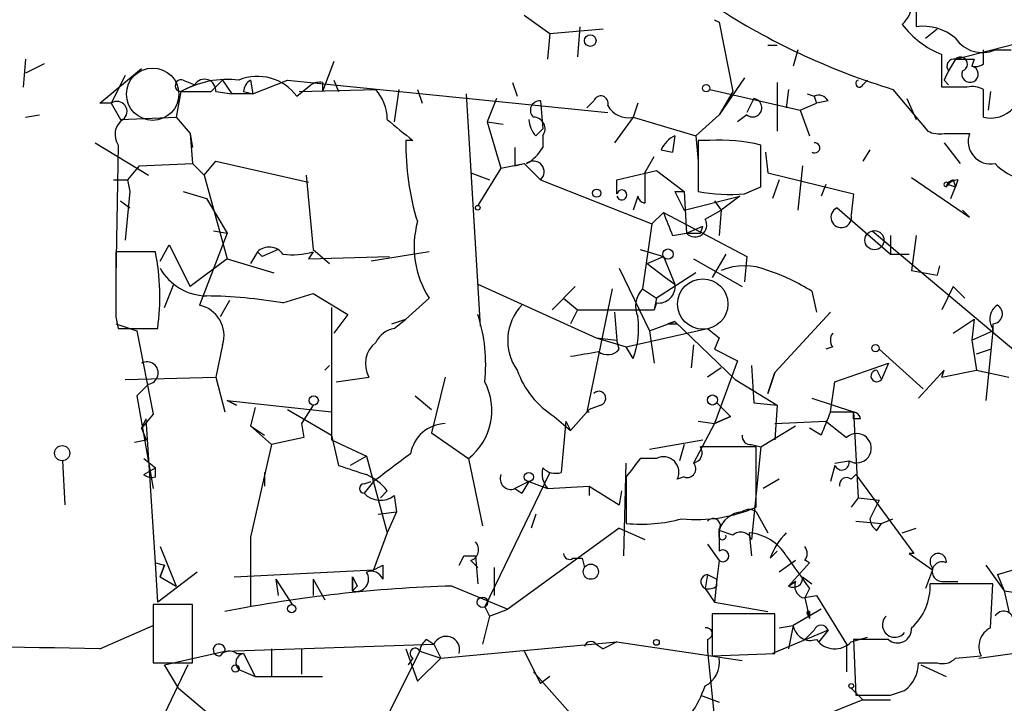
# Model space of a CAD drawing. Extents: x 6 to 19066, y -14714 to 4154.
# Drawn here: x 631 to 667, y 4062 to 4087 of the extents above; entities that cross this region are included whole.
import ezdxf

# ---------------------------------------------------------------- set-up
doc = ezdxf.new("R2010")
doc.units = 0
doc.header["$MEASUREMENT"] = 0
doc.layers.add('MAIN', color=5, linetype='CONTINUOUS')

msp = doc.modelspace()

# ---------------------------------------------------------------- linework, layer by layer
at = {"layer": 'MAIN'}
for p, q in [((663.5327, 4088.4348), (663.5327, 4086.8261)), ((649.224, 4087.2495), (650.1553, 4086.5721)), ((656.336, 4086.9955), (656.844, 4084.4555)), ((650.1553, 4086.5721), (650.0707, 4085.6408)), ((650.1553, 4086.5721), (652.1027, 4086.7415)), ((651.256, 4086.8261), (651.1713, 4085.7255)), ((663.8713, 4086.4028), (664.2947, 4086.7415)), ((658.114, 4086.1488), (658.4527, 4086.1488)), ((664.972, 4085.6408), (667.9353, 4086.4028)), ((659.2147, 4085.9795), (659.0453, 4085.3868)), ((664.464, 4084.6248), (664.464, 4085.8101)), ((665.988, 4085.4715), (665.988, 4085.9795)), ((666.4113, 4085.9795), (667.004, 4085.9795)), ((631.0207, 4085.6408), (630.936, 4084.6248)), ((631.698, 4085.4715), (631.0207, 4085.1328)), ((642.2813, 4085.5561), (641.858, 4084.4555)), ((664.972, 4085.6408), (664.718, 4085.2175)), ((665.6493, 4085.6408), (665.5647, 4085.3868)), ((633.73, 4084.0321), (635.254, 4085.3021)), ((634.6613, 4085.0481), (634.1533, 4084.0321)), ((637.2013, 4084.7095), (636.6933, 4084.4555)), ((636.778, 4084.8788), (637.2013, 4084.7095)), ((638.2173, 4084.8788), (637.794, 4084.4555)), ((638.2173, 4084.8788), (638.556, 4084.3708)), ((639.2333, 4084.8788), (639.318, 4084.3708)), ((639.318, 4084.3708), (640.588, 4084.8788)), ((640.588, 4084.8788), (652.272, 4083.6935)), ((640.9267, 4084.2861), (641.4347, 4084.7095)), ((641.858, 4084.7941), (641.858, 4084.4555)), ((642.2813, 4084.8788), (642.4507, 4084.4555)), ((648.8007, 4084.7941), (648.97, 4084.2861)), ((657.2673, 4084.9635), (656.336, 4083.6088)), ((658.4527, 4084.7941), (658.4527, 4083.0161)), ((661.5853, 4084.7095), (661.7547, 4084.8788)), ((664.5487, 4084.8788), (664.718, 4084.7095)), ((636.6933, 4084.4555), (636.524, 4083.5241)), ((636.6933, 4084.4555), (637.794, 4084.4555)), ((637.9633, 4084.4555), (638.556, 4084.3708)), ((639.318, 4084.3708), (638.556, 4084.3708)), ((638.9793, 4084.4555), (639.318, 4084.3708)), ((641.0113, 4084.4555), (643.8053, 4084.5401)), ((644.652, 4084.5401), (644.4827, 4083.3548)), ((645.3293, 4084.5401), (645.4987, 4084.0321)), ((647.1073, 4084.3708), (647.6153, 4075.9041)), ((655.9973, 4084.5401), (659.2993, 4083.7781)), ((656.844, 4084.4555), (656.336, 4083.6088)), ((658.876, 4084.5401), (658.7913, 4083.8628)), ((659.5533, 4084.3708), (659.8073, 4084.2861)), ((662.686, 4084.5401), (663.956, 4083.0161)), ((665.3953, 4084.6248), (664.464, 4084.6248)), ((665.988, 4083.5241), (665.988, 4084.5401)), ((666.242, 4084.4555), (666.1573, 4083.7781)), ((634.1533, 4084.0321), (633.73, 4084.0321)), ((634.1533, 4084.0321), (634.492, 4083.4395)), ((648.208, 4084.2015), (647.8693, 4083.3548)), ((649.8167, 4084.1168), (649.9013, 4083.1008)), ((651.764, 4084.1168), (651.51, 4083.8628)), ((653.3727, 4084.0321), (653.2033, 4083.5241)), ((657.606, 4084.2015), (657.352, 4083.6935)), ((659.2993, 4083.7781), (659.892, 4084.0321)), ((659.8073, 4084.2861), (659.892, 4084.0321)), ((660.3153, 4084.1168), (659.892, 4084.0321)), ((663.194, 4084.2015), (663.5327, 4083.4395)), ((659.2993, 4083.7781), (659.638, 4082.8468)), ((631.0207, 4083.5241), (631.5287, 4083.6088)), ((634.492, 4083.4395), (636.524, 4083.5241)), ((636.524, 4083.5241), (637.032, 4082.9315)), ((647.8693, 4083.3548), (648.462, 4083.2701)), ((647.8693, 4083.3548), (648.3773, 4081.6615)), ((653.2033, 4083.5241), (652.526, 4082.5928)), ((653.2033, 4083.5241), (655.4893, 4082.8468)), ((655.4893, 4082.8468), (656.336, 4083.6088)), ((655.4893, 4082.8468), (656.336, 4083.6088)), ((657.352, 4083.6088), (657.0133, 4083.3548)), ((637.032, 4082.9315), (637.1167, 4081.8308)), ((637.032, 4082.9315), (637.1167, 4082.4235)), ((649.6473, 4082.8468), (649.9013, 4083.1008)), ((664.5487, 4082.9315), (665.48, 4082.9315)), ((633.5607, 4082.5928), (635.508, 4081.4075)), ((645.16, 4082.6775), (644.906, 4082.6775)), ((649.9013, 4082.8468), (649.9013, 4082.4235)), ((654.7273, 4082.8468), (654.6427, 4082.2541)), ((654.7273, 4082.8468), (654.6427, 4082.2541)), ((655.4893, 4082.8468), (655.574, 4081.9155)), ((655.9973, 4082.6775), (655.574, 4082.6775)), ((655.574, 4082.6775), (655.574, 4080.8148)), ((664.5487, 4082.5928), (665.1413, 4081.8308)), ((634.4073, 4082.5081), (634.3227, 4077.6821)), ((654.2193, 4082.3388), (654.6427, 4082.2541)), ((657.86, 4080.9841), (657.86, 4082.5081)), ((658.0293, 4082.2541), (658.114, 4081.4921)), ((661.8393, 4082.3388), (661.5853, 4081.9155)), ((635.1693, 4081.7461), (637.1167, 4081.8308)), ((637.1167, 4081.8308), (637.54, 4081.4075)), ((637.54, 4081.4075), (637.9633, 4081.9155)), ((637.9633, 4081.9155), (641.35, 4081.1535)), ((648.3773, 4081.6615), (649.224, 4081.8308)), ((648.8853, 4081.7461), (649.224, 4081.8308)), ((649.224, 4081.8308), (649.8167, 4081.2381)), ((653.6267, 4081.4921), (653.9653, 4082.0848)), ((635.1693, 4081.7461), (634.746, 4081.2381)), ((647.2767, 4081.4921), (647.954, 4081.2381)), ((648.3773, 4081.6615), (647.5307, 4080.3068)), ((652.6107, 4081.2381), (654.05, 4081.5768)), ((653.6267, 4081.4921), (653.6267, 4080.3915)), ((654.05, 4081.5768), (655.066, 4080.8148)), ((658.114, 4081.4921), (661.2467, 4080.7301)), ((659.384, 4081.7461), (659.2147, 4080.1375)), ((634.238, 4081.2381), (634.746, 4081.2381)), ((634.746, 4081.2381), (634.8307, 4080.8148)), ((637.54, 4081.4075), (638.3867, 4078.3595)), ((641.2653, 4081.4075), (641.5193, 4078.6981)), ((649.8167, 4081.2381), (653.8807, 4079.6295)), ((652.6107, 4080.7301), (652.6107, 4081.2381)), ((658.5373, 4081.2381), (658.2833, 4080.5608)), ((663.3633, 4081.3228), (665.48, 4079.8835)), ((664.8873, 4081.2381), (664.972, 4080.9841)), ((665.0567, 4081.2381), (664.972, 4080.9841)), ((634.8307, 4080.8148), (634.6613, 4079.0368)), ((636.778, 4080.8148), (637.6247, 4080.5608)), ((654.7273, 4080.8148), (655.066, 4080.8148)), ((654.7273, 4080.8148), (655.066, 4080.1375)), ((655.066, 4080.8148), (655.1507, 4079.2908)), ((657.2673, 4080.7301), (657.86, 4080.9841)), ((660.2307, 4081.0688), (660.0613, 4080.6455)), ((664.718, 4081.0688), (664.972, 4080.9841)), ((664.8027, 4080.5608), (664.972, 4080.9841)), ((634.492, 4080.4761), (634.8307, 4080.2221)), ((637.6247, 4080.5608), (638.3867, 4079.2908)), ((653.3727, 4080.6455), (653.2033, 4080.1375)), ((655.066, 4080.1375), (657.098, 4080.6455)), ((656.1667, 4080.4761), (656.4207, 4080.1375)), ((657.098, 4080.6455), (656.4207, 4080.1375)), ((661.2467, 4080.7301), (661.162, 4079.9681)), ((654.304, 4080.0528), (653.8807, 4079.6295)), ((654.304, 4080.0528), (657.352, 4078.4441)), ((655.828, 4079.7988), (656.4207, 4080.1375)), ((656.4207, 4080.1375), (656.336, 4079.2061)), ((660.654, 4080.2221), (662.6013, 4078.5288)), ((665.48, 4079.8835), (665.226, 4080.1375)), ((637.8787, 4079.3755), (638.3867, 4079.2908)), ((653.8807, 4079.6295), (653.542, 4077.2588)), ((655.1507, 4079.2908), (655.7433, 4079.5448)), ((655.6587, 4079.2908), (655.7433, 4079.5448)), ((661.924, 4079.3755), (667.1733, 4074.9728)), ((638.3867, 4079.2908), (637.3707, 4076.6661)), ((654.6427, 4079.2061), (655.1507, 4079.2908)), ((662.6013, 4079.2061), (662.6013, 4078.5288)), ((663.5327, 4079.2061), (663.3633, 4077.9361)), ((635.762, 4078.6135), (634.3227, 4078.6135)), ((635.9313, 4078.2748), (636.27, 4078.8675)), ((636.27, 4078.8675), (637.032, 4077.3435)), ((639.4873, 4078.6135), (639.2333, 4078.1901)), ((639.4873, 4078.6135), (639.6567, 4078.4441)), ((639.4873, 4078.6135), (639.6567, 4078.4441)), ((640.2493, 4078.6981), (639.6567, 4078.4441)), ((641.5193, 4078.6135), (641.35, 4078.3595)), ((641.5193, 4078.6981), (642.112, 4078.1901)), ((645.7527, 4078.6135), (643.636, 4078.2748)), ((653.4573, 4078.6981), (654.304, 4078.4441)), ((638.3867, 4078.3595), (637.032, 4077.3435)), ((638.3867, 4078.3595), (640.08, 4077.8515)), ((641.35, 4078.3595), (644.3133, 4078.4441)), ((653.7113, 4078.1901), (654.304, 4078.4441)), ((653.7113, 4078.1901), (654.304, 4078.4441)), ((654.304, 4078.4441), (654.7273, 4077.4281)), ((655.4047, 4078.3595), (657.1827, 4077.3435)), ((656.59, 4078.5288), (656.082, 4077.6821)), ((657.352, 4078.4441), (657.2673, 4077.5128)), ((662.6013, 4078.5288), (663.2787, 4078.5288)), ((652.6953, 4078.0208), (653.796, 4075.7348)), ((653.7113, 4078.1901), (654.3887, 4077.6821)), ((663.3633, 4077.9361), (664.2947, 4077.7668)), ((664.3793, 4078.1055), (664.2947, 4077.7668)), ((655.4893, 4077.8515), (654.05, 4076.9201)), ((654.3887, 4077.6821), (654.7273, 4077.4281)), ((636.1007, 4076.5815), (636.4393, 4077.4281)), ((647.5307, 4077.4281), (651.8487, 4075.4808)), ((651.0867, 4077.3435), (650.24, 4076.4968)), ((652.4413, 4077.2588), (651.51, 4072.7715)), ((653.542, 4077.2588), (654.05, 4076.9201)), ((659.7227, 4077.1741), (659.892, 4076.4121)), ((664.8873, 4077.3435), (664.464, 4076.4968)), ((664.8873, 4077.3435), (665.3107, 4076.9201)), ((638.4713, 4076.8355), (638.1327, 4076.2428)), ((640.4187, 4076.7508), (641.5193, 4077.0895)), ((641.5193, 4077.0895), (642.7893, 4076.3275)), ((645.7527, 4076.9201), (644.906, 4076.1581)), ((650.6633, 4076.9201), (651.1713, 4076.4968)), ((654.05, 4076.9201), (653.9653, 4076.4968)), ((642.1967, 4076.5815), (642.1967, 4071.7555)), ((651.1713, 4076.4968), (650.9173, 4075.9888)), ((651.1713, 4076.4968), (653.9653, 4076.4968)), ((654.05, 4076.7508), (653.9653, 4076.4968)), ((634.3227, 4076.2428), (634.4073, 4075.8195)), ((642.7893, 4076.3275), (642.2813, 4075.6501)), ((644.398, 4075.9888), (644.906, 4076.1581)), ((644.4827, 4075.8195), (644.906, 4076.1581)), ((652.526, 4076.4121), (652.6107, 4075.3961)), ((653.796, 4075.7348), (654.7273, 4076.0735)), ((654.7273, 4076.0735), (654.4733, 4075.9888)), ((654.812, 4075.9888), (654.7273, 4076.0735)), ((654.7273, 4076.0735), (656.9287, 4073.9568)), ((660.4, 4076.4121), (658.368, 4074.2108)), ((664.8873, 4075.6501), (665.6493, 4076.1581)), ((665.6493, 4076.1581), (665.5647, 4075.3961)), ((634.3227, 4075.9888), (635.0847, 4075.7348)), ((634.4073, 4075.8195), (635.8467, 4075.8195)), ((635.0847, 4075.7348), (635.6773, 4072.6868)), ((652.9493, 4075.1421), (655.9127, 4075.8195)), ((653.796, 4075.7348), (653.9653, 4074.5495)), ((655.9127, 4075.8195), (656.336, 4075.4808)), ((665.5647, 4075.3961), (666.3267, 4075.7348)), ((666.3267, 4075.7348), (666.0727, 4073.1948)), ((666.3267, 4075.9888), (666.3267, 4075.7348)), ((666.3267, 4075.7348), (666.3267, 4075.8195)), ((651.8487, 4075.4808), (652.6107, 4075.3961)), ((651.8487, 4075.4808), (652.9493, 4075.1421)), ((652.6953, 4075.0575), (652.6107, 4075.3961)), ((656.336, 4075.4808), (656.1667, 4075.0575)), ((665.5647, 4075.3961), (665.734, 4074.2955)), ((638.2173, 4075.2268), (637.9633, 4074.0415)), ((653.2033, 4074.7188), (652.9493, 4075.1421)), ((655.4047, 4075.2268), (655.32, 4074.3801)), ((656.1667, 4075.0575), (657.0133, 4074.6341)), ((660.4847, 4075.1421), (660.2307, 4075.0575)), ((662.178, 4075.0575), (663.7867, 4073.6181)), ((665.734, 4074.8881), (666.242, 4075.0575)), ((657.0133, 4074.6341), (656.1667, 4072.3481)), ((641.9427, 4074.2955), (642.112, 4074.4648)), ((656.4207, 4074.3801), (655.9127, 4074.0415)), ((657.5213, 4074.4648), (657.606, 4073.1101)), ((660.5693, 4073.8721), (662.5167, 4074.5495)), ((662.0933, 4074.2955), (662.2627, 4073.9568)), ((662.5167, 4074.5495), (662.2627, 4073.9568)), ((664.5487, 4074.2955), (663.6173, 4073.2795)), ((664.464, 4074.0415), (664.5487, 4074.2955)), ((664.464, 4074.0415), (665.734, 4074.2955)), ((665.734, 4074.2955), (666.9193, 4074.0415)), ((634.6613, 4073.9568), (637.9633, 4074.0415)), ((637.9633, 4074.0415), (638.302, 4072.7715)), ((642.366, 4073.8721), (643.5513, 4074.0415)), ((646.3453, 4074.0415), (645.8373, 4072.0095)), ((656.9287, 4073.9568), (658.4527, 4073.0255)), ((658.368, 4074.2108), (658.114, 4073.4488)), ((658.114, 4073.4488), (658.368, 4074.2108)), ((635.508, 4073.7875), (635.0847, 4073.3641)), ((660.4, 4072.7715), (660.5693, 4073.8721)), ((635.0847, 4073.3641), (635.6773, 4069.9775)), ((638.3867, 4073.1948), (638.7253, 4073.0255)), ((638.7253, 4073.0255), (638.3867, 4073.1948)), ((638.3867, 4073.1948), (642.1967, 4072.7715)), ((645.2447, 4073.3641), (645.8373, 4072.8561)), ((659.7227, 4073.2795), (661.2467, 4072.7715)), ((639.4027, 4072.9408), (639.2333, 4072.2635)), ((640.588, 4072.8561), (642.1967, 4071.9248)), ((641.5193, 4073.0255), (641.096, 4072.3481)), ((641.5193, 4073.0255), (641.096, 4072.3481)), ((651.5947, 4072.8561), (650.9173, 4072.0941)), ((652.018, 4073.0255), (651.5947, 4072.8561)), ((656.2513, 4073.1101), (656.7593, 4072.6021)), ((657.606, 4073.1101), (658.4527, 4073.0255)), ((658.4527, 4073.0255), (658.368, 4071.7555)), ((635.6773, 4072.6868), (635.254, 4072.1788)), ((635.254, 4072.1788), (635.4233, 4072.5175)), ((635.762, 4067.2681), (635.4233, 4072.5175)), ((650.3247, 4072.6021), (650.9173, 4072.0941)), ((651.51, 4072.7715), (651.5947, 4072.7715)), ((656.1667, 4072.3481), (656.7593, 4072.6021)), ((656.7593, 4072.6021), (656.1667, 4072.3481)), ((660.4, 4072.7715), (661.2467, 4072.7715)), ((661.2467, 4072.7715), (661.2467, 4072.5175)), ((661.2467, 4072.5175), (661.2467, 4072.7715)), ((661.2467, 4072.7715), (661.416, 4069.6388)), ((661.5007, 4072.5175), (661.2467, 4072.5175)), ((635.254, 4072.1788), (635.4233, 4071.7555)), ((639.2333, 4072.2635), (639.9953, 4071.5861)), ((639.2333, 4072.2635), (639.7413, 4071.9248)), ((641.096, 4072.3481), (641.1807, 4071.8401)), ((650.748, 4072.4328), (650.5787, 4070.5701)), ((650.748, 4072.4328), (650.9173, 4072.0941)), ((656.1667, 4072.3481), (655.4047, 4070.9088)), ((655.574, 4072.4328), (656.1667, 4072.3481)), ((657.86, 4071.5015), (659.13, 4072.2635)), ((658.368, 4072.3481), (660.2307, 4072.4328)), ((660.0613, 4071.9248), (659.638, 4072.1788)), ((660.2307, 4072.4328), (660.9927, 4071.8401)), ((641.1807, 4071.8401), (639.9953, 4071.5861)), ((642.1967, 4071.9248), (642.4507, 4070.8241)), ((645.8373, 4072.0095), (647.192, 4071.0781)), ((635, 4071.6708), (635.4233, 4071.7555)), ((639.9953, 4071.5861), (639.2333, 4068.1995)), ((642.1967, 4071.7555), (643.4667, 4071.1628)), ((653.796, 4071.4168), (655.7433, 4071.7555)), ((655.066, 4071.5861), (654.8967, 4070.9935)), ((657.6907, 4071.5015), (655.6587, 4071.5015)), ((657.5213, 4071.5861), (657.86, 4071.5015)), ((657.86, 4071.5015), (657.5213, 4068.1148)), ((657.6907, 4069.3001), (657.6907, 4071.5015)), ((635.3387, 4071.0781), (635.762, 4070.7395)), ((643.4667, 4071.1628), (642.874, 4070.8241)), ((643.4667, 4071.1628), (644.2287, 4068.3688)), ((647.192, 4071.0781), (647.7, 4068.6228)), ((654.05, 4071.0781), (653.4573, 4071.0781)), ((632.3753, 4070.9935), (632.46, 4069.3848)), ((635.3387, 4070.4855), (635.762, 4070.7395)), ((635.762, 4070.4008), (635.762, 4070.7395)), ((652.8647, 4067.5221), (652.9493, 4070.9088)), ((660.5693, 4070.8241), (660.4, 4070.2315)), ((660.5693, 4070.9088), (661.0773, 4070.9935)), ((660.5693, 4070.9088), (661.0773, 4070.9935)), ((639.7413, 4070.5701), (639.7413, 4070.0621)), ((650.1553, 4070.5701), (647.7847, 4065.6595)), ((652.9493, 4070.4008), (652.9493, 4068.7075)), ((655.066, 4070.4008), (654.812, 4070.3161)), ((661.162, 4070.3161), (661.3313, 4070.4855)), ((661.3313, 4070.4855), (663.448, 4067.6068)), ((643.7207, 4070.2315), (643.382, 4069.8081)), ((643.382, 4070.1468), (643.636, 4070.2315)), ((649.3933, 4070.2315), (648.8853, 4069.9775)), ((648.8853, 4069.9775), (649.1393, 4069.8081)), ((648.8853, 4069.9775), (649.1393, 4069.8081)), ((649.3933, 4070.2315), (649.1393, 4069.8081)), ((649.3933, 4070.2315), (650.0707, 4069.9775)), ((650.0707, 4069.9775), (651.5947, 4070.0621)), ((651.5947, 4070.0621), (651.5947, 4069.7235)), ((651.5947, 4070.0621), (652.6953, 4069.3848)), ((658.5373, 4070.3161), (657.9447, 4069.9775)), ((644.2287, 4069.8928), (643.9747, 4069.6388)), ((644.4827, 4069.7235), (644.5673, 4069.1308)), ((652.78, 4069.8928), (652.6953, 4069.3848)), ((661.416, 4069.6388), (661.162, 4069.3001)), ((661.416, 4069.6388), (662.178, 4069.5541)), ((662.178, 4069.5541), (661.8393, 4068.8768)), ((643.89, 4069.0461), (644.5673, 4069.1308)), ((644.5673, 4069.1308), (644.2287, 4068.3688)), ((649.6473, 4069.0461), (649.478, 4068.5381)), ((657.6907, 4069.1308), (658.114, 4068.3688)), ((652.6953, 4068.5381), (648.6313, 4065.5748)), ((652.6953, 4068.5381), (653.6267, 4068.1148)), ((661.3313, 4068.7921), (662.2627, 4068.7075)), ((662.0933, 4068.4535), (662.2627, 4068.7075)), ((662.2627, 4068.7075), (662.686, 4068.8768)), ((663.0247, 4068.3688), (663.5327, 4068.5381)), ((639.2333, 4068.1995), (639.2333, 4065.6595)), ((644.2287, 4068.3688), (643.7207, 4067.0141)), ((656.336, 4068.1995), (656.336, 4068.4535)), ((656.844, 4068.2841), (656.336, 4068.4535)), ((656.336, 4068.4535), (656.336, 4067.6915)), ((657.4367, 4068.3688), (657.5213, 4067.5221)), ((635.9313, 4067.8608), (636.524, 4066.4215)), ((655.9127, 4067.9455), (656.336, 4067.3528)), ((666.496, 4066.8448), (670.306, 4067.9455)), ((647.0227, 4067.5221), (647.446, 4067.5221)), ((647.446, 4067.5221), (647.5307, 4066.5061)), ((658.1987, 4067.4375), (658.4527, 4067.6915)), ((663.448, 4067.6068), (663.2787, 4067.6068)), ((663.2787, 4067.6068), (664.1253, 4067.0141)), ((635.762, 4067.2681), (636.1007, 4067.1835)), ((635.8467, 4065.8288), (635.762, 4067.2681)), ((636.1007, 4067.1835), (635.9313, 4066.7601)), ((635.9313, 4066.7601), (636.1007, 4067.1835)), ((644.0593, 4067.1835), (644.0593, 4066.6755)), ((647.2767, 4067.3528), (647.5307, 4067.0988)), ((648.1233, 4067.0988), (648.1233, 4066.0828)), ((651.002, 4067.4375), (651.3407, 4067.4375)), ((651.3407, 4067.4375), (651.4253, 4067.0988)), ((656.336, 4067.3528), (656.2513, 4066.6755)), ((659.13, 4067.3528), (658.5373, 4066.9295)), ((659.638, 4067.2681), (658.876, 4066.4215)), ((664.1253, 4067.0141), (664.1253, 4067.0988)), ((666.0727, 4067.1835), (666.75, 4066.2521)), ((637.286, 4066.9295), (635.8467, 4065.8288)), ((635.9313, 4066.7601), (636.524, 4066.4215)), ((638.6407, 4066.7601), (643.7207, 4067.0141)), ((642.9587, 4066.7601), (642.9587, 4066.2521)), ((642.9587, 4066.2521), (642.9587, 4066.7601)), ((655.9127, 4066.8448), (655.828, 4066.3368)), ((655.9127, 4066.8448), (656.2513, 4066.6755)), ((659.384, 4066.7601), (659.7227, 4066.5061)), ((664.1253, 4067.0141), (663.8713, 4066.3368)), ((666.496, 4066.8448), (666.75, 4066.2521)), ((640.1647, 4066.6755), (640.2493, 4066.0828)), ((640.1647, 4066.6755), (640.7573, 4065.7441)), ((641.5193, 4066.6755), (641.9427, 4065.9135)), ((641.5193, 4066.6755), (641.5193, 4066.0828)), ((643.128, 4066.4215), (642.9587, 4066.2521)), ((646.5993, 4066.4215), (648.6313, 4065.5748)), ((656.2513, 4066.6755), (656.1667, 4065.8288)), ((656.2513, 4066.4215), (656.2513, 4066.6755)), ((658.876, 4066.4215), (659.13, 4066.5908)), ((658.876, 4066.4215), (659.13, 4066.5908)), ((659.13, 4066.5908), (658.876, 4066.4215)), ((666.3267, 4066.5061), (664.0407, 4066.5061)), ((664.464, 4066.5908), (665.0567, 4066.5908)), ((666.242, 4064.8975), (666.3267, 4066.5061)), ((655.828, 4066.3368), (656.1667, 4065.8288)), ((659.384, 4065.9981), (659.892, 4066.0828)), ((659.638, 4066.3368), (659.4687, 4065.9981)), ((659.892, 4066.0828), (660.9927, 4064.3048)), ((666.75, 4066.2521), (667.3427, 4066.1675)), ((666.75, 4066.2521), (666.9193, 4065.4901)), ((637.1167, 4065.7441), (635.6773, 4065.7441)), ((635.6773, 4065.7441), (635.6773, 4063.6275)), ((637.1167, 4063.6275), (637.1167, 4065.7441)), ((647.7847, 4065.6595), (647.954, 4065.3208)), ((656.1667, 4065.8288), (658.114, 4065.4901)), ((659.4687, 4065.9981), (659.638, 4065.2361)), ((647.954, 4065.3208), (647.7, 4064.3048)), ((647.954, 4065.3208), (648.6313, 4065.5748)), ((658.368, 4065.4055), (656.082, 4065.4055)), ((656.082, 4065.4055), (656.082, 4063.8815)), ((658.368, 4063.9661), (658.368, 4065.4055)), ((660.0613, 4065.5748), (659.0453, 4064.9821)), ((659.5533, 4065.4055), (659.638, 4065.2361)), ((659.638, 4065.4901), (659.638, 4065.2361)), ((633.73, 4064.1355), (635.6773, 4064.9821)), ((658.5373, 4064.8975), (659.0453, 4064.9821)), ((659.0453, 4064.9821), (658.876, 4064.1355)), ((660.3153, 4064.8128), (658.2833, 4063.9661)), ((659.8073, 4064.8128), (659.4687, 4064.4741)), ((660.3153, 4064.8128), (659.9767, 4064.3895)), ((638.302, 4064.0508), (645.922, 4064.3048)), ((645.668, 4064.4741), (645.922, 4064.3048)), ((645.922, 4064.3048), (646.176, 4063.7968)), ((646.176, 4063.7968), (652.6107, 4064.3895)), ((651.8487, 4064.3048), (652.1027, 4064.1355)), ((652.6107, 4064.3895), (652.1027, 4064.1355)), ((652.6107, 4064.3895), (657.1827, 4063.7121)), ((655.9127, 4064.4741), (655.9127, 4064.0508)), ((660.9927, 4064.3048), (660.9927, 4063.2888)), ((661.162, 4064.3895), (661.7547, 4064.5588)), ((662.5167, 4064.4741), (661.2467, 4064.4741)), ((661.2467, 4064.4741), (661.3313, 4062.4421)), ((636.1007, 4063.5428), (638.302, 4064.0508)), ((638.7253, 4063.9661), (638.9793, 4063.9661)), ((638.9793, 4063.9661), (639.4027, 4063.1195)), ((639.9953, 4064.1355), (639.9953, 4063.1195)), ((641.096, 4064.1355), (641.096, 4063.2041)), ((644.144, 4061.5108), (645.414, 4064.0508)), ((644.906, 4064.1355), (645.3293, 4062.9501)), ((645.414, 4064.0508), (646.176, 4063.7968)), ((649.224, 4064.0508), (649.8167, 4062.8655)), ((655.9127, 4064.0508), (656.4207, 4059.2248)), ((656.082, 4063.8815), (658.368, 4063.9661)), ((664.972, 4063.7968), (665.9033, 4063.8815)), ((665.8187, 4063.7968), (668.274, 4064.1355)), ((635.6773, 4063.6275), (637.1167, 4063.6275)), ((636.9473, 4063.5428), (636.1007, 4061.7648)), ((636.6087, 4062.6961), (636.1007, 4063.5428)), ((645.16, 4063.7968), (644.9907, 4063.5428)), ((645.3293, 4062.9501), (646.176, 4063.7968)), ((663.6173, 4063.6275), (664.2947, 4063.6275)), ((663.702, 4063.5428), (664.6333, 4063.1195)), ((638.81, 4063.3735), (639.4027, 4063.1195)), ((649.5627, 4063.2888), (651.002, 4061.6801)), ((639.4027, 4063.1195), (641.858, 4063.1195)), ((650.1553, 4063.1195), (649.8167, 4062.8655)), ((636.6087, 4062.6961), (637.7093, 4061.7648)), ((655.6587, 4062.4421), (656.336, 4062.1881)), ((661.162, 4062.6961), (661.5853, 4062.2728)), ((662.6013, 4062.4421), (663.1093, 4062.6115)), ((661.5853, 4062.2728), (659.892, 4061.5955)), ((661.5853, 4062.2728), (662.6013, 4062.2728))]:
    msp.add_line(p, q, dxfattribs=at)
for centre, radius in [((651.637, 4086.3182), 0.2116), ((655.8703, 4084.5825), 0.1338), ((651.8698, 4080.7514), 0.1496), ((647.5306, 4080.2222), 0.0846), ((662.0086, 4079.0369), 0.349), ((654.4733, 4078.5289), 0.1893), ((662.0509, 4075.0998), 0.1338), ((641.5404, 4073.1949), 0.1706), ((656.0961, 4073.209), 0.1839), ((632.359, 4071.2703), 0.2772), ((649.3933, 4070.4008), 0.1693), ((651.6565, 4066.9458), 0.2772), ((647.6999, 4065.8288), 0.1893), ((640.7361, 4065.596), 0.1496), ((654.0499, 4064.3684), 0.1058), ((638.683, 4063.4158), 0.1338), ((661.1619, 4062.7808), 0.0846)]:
    msp.add_circle(centre, radius, dxfattribs=at)
at = {"layer": 'MAIN', "color": 5}
for centre, radius in [((635.6625, 4084.364), 0.9545), ((655.7433, 4076.7085), 0.9199)]:
    msp.add_circle(centre, radius, dxfattribs=at)
at = {"layer": 'MAIN'}
for centre, radius, start, end in [((662.3775, 4087.6607), 0.9906, 310.79578, 5.60814), ((670.0367, 4108.7958), 25.3451, 237.50505, 253.14055), ((656.8854, 4088.3067), 1.4216, 239.63274, 247.26605), ((665.7153, 4088.9377), 3.3686, 216.99168, 248.19448), ((663.7779, 4085.0013), 1.8412, 49.56848, 97.65304), ((665.9456, 4087.0547), 1.1717, 213.80535, 293.41882), ((664.9155, 4085.3869), 0.2602, 77.45447, 220.6204), ((665.1519, 4085.4609), 0.2544, 286.9322, 135), ((665.3107, 4254.9406), 169.3001, 269.885375, 270.114592), ((665.6916, 4085.8527), 0.4829, 254.76361, 307.86666), ((749.2783, 4042.7382), 94.6305, 153.3271, 153.556364), ((665.4995, 4085.0937), 0.3002, 155.64608, 77.45877), ((636.7054, 4084.6732), 0.218, 70.55122, 266.81871), ((638.4038, 4081.4061), 3.4964, 83.32846, 119.28938), ((637.5541, 4084.4978), 0.4114, 354.09816, 149.03386), ((639.4873, 4083.2218), 1.7901, 36.47942, 112.23233), ((639.5302, 4084.4128), 0.5525, 122.50221, 175.56789), ((641.7734, 4084.1159), 0.6834, 82.88954, 119.70849), ((661.4583, 4084.7518), 0.1339, 108.42141, 341.57859), ((642.5277, 4083.4169), 1.7011, 0.7612, 41.32027), ((665.5648, 4083.6945), 0.9456, 63.41327, 100.32598), ((634.365, 4083.7358), 0.3642, 305.54499, 125.54499), ((649.7885, 4083.7781), 0.3399, 85.24056, 228.36366), ((652.018, 4084.0321), 0.2677, 341.57859, 161.55828), ((657.5637, 4083.8689), 0.3353, 230.85725, 82.75205), ((659.9767, 4083.9476), 0.3785, 26.55151, 116.58536), ((653.02, 4084.3568), 0.8526, 208.68715, 282.41438), ((666.2511, 4084.6271), 1.1339, 256.58386, 317.61992), ((634.9577, 4082.8891), 0.6694, 124.69191, 214.69191), ((663.5574, 4106.1126), 29.7938, 229.55258, 231.86681), ((650.3502, 4083.4988), 0.9587, 183.54614, 222.84856), ((649.5627, 4083.1008), 0.4233, 323.12469, 90), ((664.3792, 4083.8627), 0.9465, 243.44036, 280.31622), ((666.2601, 4082.6472), 0.8303, 159.97621, 280.49248), ((654.3018, 4082.5077), 9.3973, 178.96467, 197.29405), ((655.1931, 4081.873), 1.0795, 115.5633, 154.4367), ((656.3543, 4076.2773), 6.4101, 76.41467, 93.19262), ((659.8292, 4082.4074), 0.1867, 235.21166, 96.73673), ((818.2352, 4082.0848), 169.3502, 179.885409, 180.114592), ((648.5888, 4083.1432), 1.4969, 298.7464, 331.26215), ((649.5627, 4081.5344), 0.3903, 310.60448, 130.59493), ((667.982, 4083.3641), 2.195, 224.30968, 284.40344), ((664.6333, 4081.0688), 0.0847, 0, 270), ((665.0988, 4080.688), 0.5517, 94.3764, 147.53996), ((664.9295, 4080.9418), 0.2992, 98.10574, 171.87261), ((652.7897, 4080.6878), 0.1839, 193.29581, 166.70419), ((656.7363, 4087.082), 6.3741, 259.49343, 274.77865), ((653.6687, 4080.6875), 0.299, 188.0759, 261.9241), ((866.1611, 4164.3095), 227.997, 201.68798, 201.917149), ((660.7971, 4079.8734), 0.377, 112.31234, 14.54862), ((648.6897, 4078.7943), 3.484, 164.69209, 212.54334), ((655.4605, 4079.5833), 0.4261, 223.35473, 30.38713), ((655.4047, 4206.2906), 127.0001, 269.885408, 270.114592), ((1226.9722, 4077.4281), 592.6507, 179.8853988, 180.1145915), ((627.5261, 4076.9655), 8.3991, 352.15797, 11.31542), ((639.9167, 4078.1719), 0.616, 35.41116, 134.19752), ((640.7575, 4081.3196), 2.8113, 263.07823, 285.72256), ((637.6672, 4078.9948), 1.9905, 209.29644, 268.77653), ((657.2673, 4075.905), 2.2005, 67.37032, 112.62728), ((655.9258, 4071.2373), 7.0471, 57.39892, 71.91009), ((654.1964, 4076.6276), 0.9092, 136.03385, 205.04012), ((654.1347, 4077.3434), 0.5986, 261.86584, 8.13416), ((637.3753, 4058.7673), 18.2392, 80.39468, 89.21652), ((637.1344, 4075.5585), 1.1325, 342.9698, 77.95683), ((650.4821, 4075.3789), 1.8601, 136.21109, 215.62111), ((666.8154, 4076.162), 0.5968, 122.35853, 215.02427), ((666.3202, 4076.3502), 0.3615, 271.03039, 60.90383), ((641.9258, 4074.5069), 5.8932, 353.81624, 17.99498), ((650.2397, 4075.8196), 3.1615, 339.62298, 7.69285), ((644.6521, 4074.8879), 0.9468, 100.30593, 153.42412), ((654.6427, 4160.6386), 84.65, 269.885341, 270.114592), ((660.8232, 4075.3961), 0.4232, 143.11656, 216.88344), ((644.4343, 4074.5253), 1.0069, 128.66159, 208.71855), ((652.2691, 4075.4216), 0.5605, 233.19552, 319.49294), ((609.101, 4328.884), 257.4986, 279.345898, 279.575085), ((635.4557, 4074.1934), 0.4093, 277.34208, 119.52782), ((652.0513, 4075.3719), 3.2639, 199.256, 238.06198), ((662.0933, 4074.0838), 0.2117, 90, 323.14093), ((645.8148, 4072.8301), 2.2285, 308.16993, 27.87709), ((651.9487, 4073.2718), 0.2558, 285.7147, 136.21955), ((871.8925, 3987.6784), 227.9691, 158.082823, 158.31202), ((661.2042, 4072.475), 0.2995, 8.15715, 81.84285), ((646.3864, 4071.0176), 1.3311, 91.76934, 170.05436), ((657.479, 4071.8824), 0.2993, 171.85636, 278.12469), ((661.3581, 4071.4491), 0.5352, 238.35322, 133.06159), ((655.3341, 4071.2898), 0.3875, 280.49794, 33.11188), ((898.3798, 3732.1138), 423.2905, 126.756654, 126.985854), ((822.5682, 3943.7096), 211.7103, 143.014201, 143.24333), ((654.304, 4070.5701), 0.568, 333.43495, 116.56505), ((727.6086, 4324.6545), 267.7345, 251.453843, 251.683026), ((650.7484, 4070.528), 0.8731, 165.98126, 219.08717), ((650.3671, 4071.1632), 0.6297, 222.29022, 289.63485), ((655.1719, 4070.6971), 0.3147, 250.3327, 42.28226), ((660.8186, 4070.9229), 0.2682, 201.6189, 15.26449), ((635.6351, 4070.8665), 0.4827, 232.11877, 285.24263), ((642.6604, 4068.6627), 1.9932, 38.10895, 66.13821), ((648.7371, 4070.3373), 0.3891, 157.61346, 292.38654), ((660.9926, 4070.1186), 0.2601, 49.3796, 192.54553), ((643.3821, 4069.9774), 0.1693, 90.03382, 269.96616), ((643.9785, 4070.3661), 0.8168, 223.09002, 308.11862), ((655.5317, 4074.2367), 5.3881, 264.13693, 293.62195), ((656.1243, 4068.6228), 0.2625, 321.34019, 141.34019), ((657.2719, 4068.1514), 0.9834, 95.20392, 162.11039), ((657.4367, 4068.7923), 0.4232, 53.11656, 126.88344), ((653.4999, 4074.3775), 5.6967, 264.45354, 285.07278), ((662.3902, 4068.9195), 0.5526, 184.43211, 237.49779), ((656.463, 4068.2418), 0.1339, 198.42141, 18.42141), ((657.1262, 4067.9737), 0.4195, 19.65291, 132.27553), ((657.2675, 4066.5911), 1.7857, 31.42379, 84.56301), ((660.6699, 4066.5193), 2.6362, 135.44722, 159.61693), ((647.1356, 4067.7479), 0.4195, 289.65291, 42.27553), ((659.1297, 4067.6068), 0.4236, 323.15715, 36.84285), ((562.288, 4109.7028), 94.6529, 333.306822, 333.536005), ((650.875, 4067.6068), 0.2117, 180, 306.87531), ((656.4736, 4067.5221), 0.2182, 230.89722, 129.08622), ((955.5441, 4278.6076), 364.1693, 215.424913, 215.654093), ((664.337, 4067.3104), 0.2993, 351.87531, 224.98646), ((601.54, 4151.7488), 94.6529, 296.463995, 296.693178), ((659.2997, 4066.8035), 0.5747, 53.93964, 72.89874), ((664.476, 4066.9476), 0.357, 63.8584, 268.07374), ((643.0998, 4066.6755), 0.4462, 251.56911, 34.69434), ((727.7033, 4108.9208), 94.6529, 206.450487, 206.679643), ((643.636, 4066.5061), 0.4559, 21.81074, 111.79441), ((655.9396, 4066.5793), 0.2669, 95.78537, 245.28782), ((659.0454, 4066.7177), 0.3412, 240.23429, 7.13751), ((647.9357, 4017.0928), 49.3468, 91.55186, 101.25783), ((655.9549, 4066.8025), 0.4827, 254.75737, 307.88123), ((659.559, 4066.4239), 0.4603, 158.74176, 247.65778), ((662.0045, 4066.4166), 2.0382, 311.8119, 2.51678), ((659.5957, 4065.4478), 0.0599, 45, 224.93235), ((662.7532, 4065.0046), 0.4508, 135.44944, 322.17183), ((666.7272, 4065.1449), 0.3616, 1.04595, 150.88999), ((659.6804, 4065.0811), 0.6428, 188.86002, 289.21854), ((660.0613, 4064.7282), 0.2677, 18.42141, 161.57859), ((646.3711, 4064.0898), 0.4978, 345.61203, 154.41792), ((655.8703, 4064.6858), 0.2159, 281.32555, 101.29952), ((662.8553, 4064.8551), 0.5098, 228.37206, 4.77111), ((666.5806, 4064.2202), 0.7573, 116.56167, 206.56843), ((618.1376, 3224.8487), 839.4316, 88.9356726, 91.3399014), ((638.0903, 4064.0932), 0.2159, 348.67445, 281.32555), ((645.9642, 4064.0085), 0.5518, 122.46323, 175.60368), ((651.6582, 4064.1566), 0.2414, 37.88123, 164.74904), ((660.5621, 4064.9591), 0.8272, 215.89599, 316.48412), ((638.4713, 4063.6274), 0.4233, 53.13281, 143.11386), ((639.0428, 4063.6275), 0.3445, 100.6217, 227.49364), ((645.2447, 4063.9661), 0.1893, 26.57859, 243.42141), ((655.4046, 4063.6275), 0.9467, 296.56776, 10.30214), ((662.348, 4063.6271), 1.2693, 306.85545, 0.01806), ((664.5064, 4064.22), 0.6292, 250.33821, 317.73121), ((651.849, 4064.1353), 4.2032, 325.6691, 341.2008), ((661.9663, 4379.9417), 317.5002, 269.885408, 270.114592)]:
    msp.add_arc(centre, radius, start, end, dxfattribs=at)

doc.saveas('drawing.dxf')
